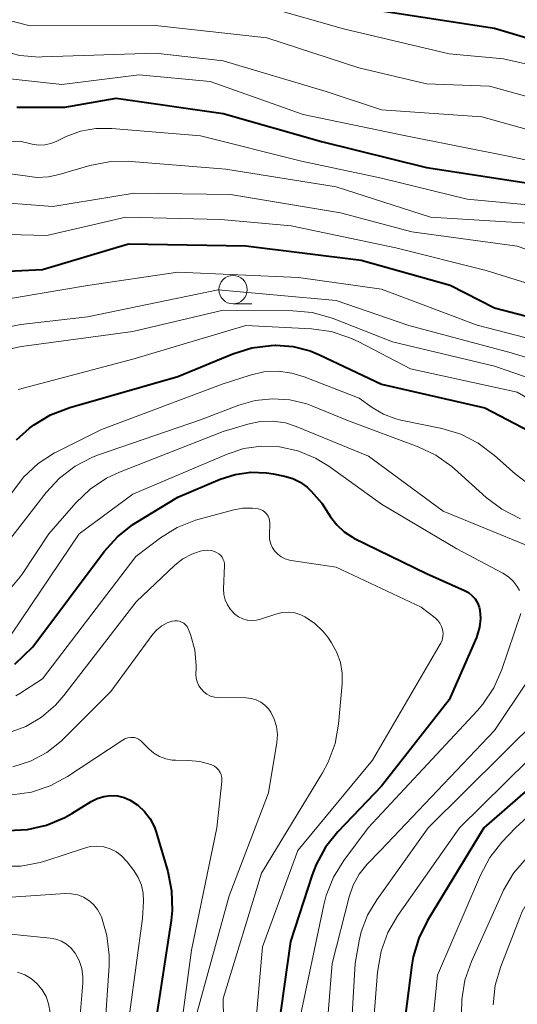
# Model space of a CAD drawing. Units: metres. Extents: x -68000 to -66000, y 18000 to 19500.
# Drawn here: x -67319 to -67275, y 18453 to 18540 of the extents above; entities that cross this region are included whole.
import ezdxf

# ---------------------------------------------------------------- set-up
doc = ezdxf.new("R2010")
doc.units = ezdxf.units.M
for name, color, linetype, lineweight in [('633100_広葉樹林', 7, 'Continuous', 13), ('710100_等高線(計曲線)', 7, 'Continuous', 40), ('710200_等高線(主曲線)', 7, 'Continuous', 13)]:
    doc.layers.add(name, color=color, linetype=linetype, lineweight=lineweight)

msp = doc.modelspace()

# ---------------------------------------------------------------- linework, layer by layer
at = {"layer": '633100_広葉樹林', "linetype": 'Continuous', "lineweight": 13}
msp.add_line((-67300.13, 18515.34), (-67298.463, 18515.34), dxfattribs=at)
msp.add_circle((-67300.13, 18516.59), 1.25, dxfattribs=at)
at = {"layer": '710100_等高線(計曲線)', "linetype": 'Continuous', "lineweight": 40, "flags": 128}
for points, elevation in [([(-67286.78, 18541.22), (-67277, 18539.72), (-67269, 18537.31)], 580), ([(-67319.27, 18532.73), (-67315, 18532.74), (-67310.47, 18533.53), (-67301, 18532.16), (-67292.3, 18529.7), (-67283, 18527.4), (-67274, 18526)], 590), ([(-67324.37, 18518.01), (-67317, 18518.38), (-67309.37, 18520.63), (-67299, 18520.47), (-67288.8, 18519.2), (-67280.92, 18517), (-67277, 18514.98), (-67267.49, 18512.51)], 600), ([(-67319.29, 18503.31), (-67318.14, 18504.34), (-67317.77, 18504.61), (-67316.28, 18505.52), (-67314.57, 18506.18), (-67305, 18508.9), (-67300.14, 18510.91), (-67298.48, 18511.44), (-67296.75, 18511.66), (-67296.4, 18511.67), (-67296.33, 18511.67), (-67294.8, 18511.55), (-67293.31, 18511.17), (-67292.48, 18510.83), (-67287, 18508.24), (-67277.86, 18506.14), (-67272.61, 18503.39)], 610), ([(-67319.42, 18483.49), (-67317.84, 18485), (-67311.52, 18493.44), (-67310.36, 18494.74), (-67308.99, 18495.82), (-67308.69, 18496.01), (-67305, 18498.24), (-67301.26, 18499.82), (-67299.94, 18500.25), (-67298.56, 18500.44), (-67297.16, 18500.39), (-67296.59, 18500.3), (-67295.57, 18500.1), (-67294.85, 18499.89), (-67294.18, 18499.56), (-67293.58, 18499.12), (-67293.23, 18498.77), (-67292.28, 18497.72), (-67291.5, 18496.5), (-67290.96, 18495.79), (-67290.31, 18495.18)], 620), ([(-67290.31, 18495.18), (-67289.56, 18494.7), (-67289.43, 18494.63), (-67283, 18491.49), (-67279.66, 18490), (-67279.31, 18489.81), (-67278.99, 18489.55), (-67278.72, 18489.24), (-67278.51, 18488.89), (-67278.36, 18488.51), (-67278.3, 18488.25), (-67278.25, 18487.5), (-67278.32, 18486.76), (-67278.52, 18486.04), (-67278.6, 18485.84), (-67281, 18480.32), (-67287, 18472.7), (-67290.86, 18468.64), (-67291.95, 18467.28), (-67292.78, 18465.75), (-67293.13, 18464.84), (-67295.04, 18458.96), (-67296.17, 18451)], 620), ([(-67271.06, 18475), (-67277.93, 18469), (-67282.93, 18460.82), (-67283.7, 18459.26), (-67284.2, 18457.59), (-67284.32, 18456.88), (-67285.38, 18448.62)], 610), ([(-67320.06, 18468.77), (-67318.32, 18468.86), (-67316.62, 18469.24), (-67315.01, 18469.92), (-67314.4, 18470.27), (-67312.69, 18471.33), (-67312.15, 18471.6), (-67311.57, 18471.78), (-67310.97, 18471.85), (-67310.36, 18471.82), (-67309.77, 18471.68), (-67309.24, 18471.45), (-67308.55, 18471.01), (-67307.95, 18470.45), (-67307.45, 18469.8), (-67307.08, 18469.07), (-67306.92, 18468.61), (-67305.9, 18465.13), (-67305.56, 18463.42), (-67305.52, 18461.68), (-67305.61, 18460.81), (-67307, 18451.8)], 630)]:
    msp.add_lwpolyline(points, dxfattribs=dict(at, elevation=elevation))
at = {"layer": '710200_等高線(主曲線)', "linetype": 'Continuous', "lineweight": 13, "flags": 128}
for points, elevation in [([(-67324.47, 18541.53), (-67318.07, 18539.93), (-67307, 18539.94), (-67297.14, 18538.86), (-67289, 18536.21), (-67283, 18534.8), (-67277.43, 18534.57), (-67269, 18532.24)], 584), ([(-67297, 18541.55), (-67290.36, 18539.64), (-67281, 18537.45), (-67276.2, 18537), (-67267.35, 18535)], 582), ([(-67320.68, 18537.73), (-67318.99, 18537.3), (-67317.26, 18537.16), (-67317.01, 18537.17), (-67307, 18537.5), (-67301, 18536.81), (-67291.88, 18534.12), (-67287, 18532.49), (-67278.13, 18531.87), (-67269, 18529.34)], 586), ([(-67325, 18535.8), (-67315.27, 18534.73), (-67308.43, 18535.57), (-67302.15, 18535)], 588), ([(-67302.15, 18535), (-67293.93, 18532.07), (-67285, 18530.21), (-67275.63, 18528.37), (-67267, 18526.51)], 588), ([(-67329.81, 18528.89), (-67319, 18529.73), (-67317.9, 18529.46), (-67317.35, 18529.38), (-67316.79, 18529.4), (-67316.24, 18529.51), (-67315.78, 18529.69), (-67314.88, 18530.12), (-67313.61, 18530.59), (-67312.27, 18530.84), (-67310.86, 18530.85), (-67303, 18530.18), (-67294.06, 18527.94), (-67287, 18526.44), (-67279.42, 18524.58), (-67270.25, 18523.75)], 592), ([(-67320.09, 18526.86), (-67318.52, 18526.66), (-67317.48, 18526.52), (-67316.44, 18526.56), (-67315.5, 18526.76), (-67312.79, 18527.56), (-67311.08, 18527.9), (-67309.34, 18527.95), (-67309.14, 18527.93), (-67300.76, 18527.24), (-67291, 18525.69), (-67282.66, 18523), (-67273.57, 18522.43)], 594), ([(-67322.27, 18524.4), (-67316.06, 18523.94), (-67308.89, 18525.11), (-67300.34, 18525), (-67290.62, 18523.38), (-67284.3, 18521.7), (-67275, 18520.43), (-67265, 18517)], 596), ([(-67324.62, 18521.57), (-67316.61, 18521.39), (-67309.61, 18523), (-67301.2, 18522.8), (-67295, 18522.23), (-67285.72, 18520.28), (-67277.73, 18518.27), (-67269, 18515.57)], 598), ([(-67321.24, 18515.58), (-67313, 18516.97), (-67305, 18518.14), (-67294.35, 18517.65), (-67287, 18516.63), (-67278.54, 18513.46), (-67269.06, 18511)], 602), ([(-67320.38, 18513.21), (-67318.9, 18513.5), (-67313, 18514.18), (-67301.44, 18516.56), (-67291, 18515.64), (-67284.57, 18513.43), (-67275.52, 18511), (-67267.45, 18508.55)], 604), ([(-67325.77, 18504.35), (-67324.32, 18507.34), (-67323.58, 18508.59), (-67322.64, 18509.68), (-67322.1, 18510.16), (-67321.16, 18510.8), (-67320.13, 18511.27), (-67319.03, 18511.54), (-67318.85, 18511.57), (-67309, 18512.89), (-67301, 18514.78), (-67294.85, 18514.73), (-67293.12, 18514.56), (-67291.44, 18514.1), (-67291.27, 18514.04), (-67286.03, 18511.97), (-67277, 18509.81), (-67268.96, 18507.04)], 606), ([(-67319.15, 18507.77), (-67309, 18510.43), (-67299, 18513.41), (-67293.18, 18513.12), (-67291.45, 18512.88), (-67289.79, 18512.34), (-67289.06, 18512), (-67284.42, 18509.58), (-67275, 18507.52), (-67268.34, 18503.66)], 608), ([(-67319.71, 18498.63), (-67318.66, 18500.02), (-67317.38, 18501.21), (-67315.91, 18502.15), (-67315.72, 18502.25), (-67311.78, 18504.22), (-67301, 18508.26), (-67298.6, 18509.03), (-67297.39, 18509.31), (-67296.15, 18509.37), (-67294.92, 18509.22), (-67293.84, 18508.89), (-67288.97, 18507), (-67287.81, 18506.17), (-67286.81, 18505.57), (-67285.72, 18505.16), (-67285.27, 18505.05), (-67281.66, 18504.3), (-67279.99, 18503.8), (-67278.43, 18503.02), (-67276.99, 18501.93), (-67275.17, 18500.29), (-67273.78, 18499.24)], 612), ([(-67321.26, 18492.75), (-67316.67, 18498.65), (-67315.49, 18499.93), (-67314.1, 18500.98), (-67312.55, 18501.77), (-67312.03, 18501.97), (-67303, 18505.07), (-67299.63, 18506.37), (-67298.16, 18506.79), (-67296.63, 18506.95), (-67295.1, 18506.85), (-67293.6, 18506.48), (-67293.15, 18506.31), (-67289.92, 18505), (-67283.76, 18502.7), (-67282.18, 18501.95), (-67280.76, 18500.94), (-67280.55, 18500.75), (-67277.74, 18498.22), (-67276.35, 18497.17), (-67274.7, 18496.33)], 614), ([(-67319.71, 18490.32), (-67318.95, 18491.19), (-67318.78, 18491.44), (-67316.42, 18495), (-67314.04, 18497.73), (-67312.78, 18498.94), (-67311.33, 18499.91), (-67310.17, 18500.46), (-67301, 18504.06), (-67298.82, 18504.71), (-67297.72, 18504.94), (-67296.6, 18504.97), (-67295.49, 18504.81), (-67294.53, 18504.5), (-67288.14, 18501.86), (-67281.55, 18497), (-67274.05, 18493.95)], 616), ([(-67319.74, 18486.12), (-67313.73, 18495), (-67309, 18498.5), (-67300.66, 18502.05), (-67299.18, 18502.53), (-67297.64, 18502.75), (-67296.02, 18502.69), (-67294.39, 18502.33), (-67292.84, 18501.7), (-67291.65, 18500.97), (-67287, 18497.62), (-67280.33, 18493.67), (-67276.26, 18491.52), (-67275.77, 18491.2), (-67275.34, 18490.8), (-67274.99, 18490.34), (-67274.8, 18490)], 618), ([(-67244.53, 18499.43), (-67244.54, 18499.35), (-67244.65, 18498.64), (-67244.94, 18497.42), (-67245.44, 18496.26), (-67246.14, 18495.21), (-67246.69, 18494.6), (-67256.3, 18485), (-67261.29, 18478.71), (-67264.13, 18473), (-67272.56, 18464.47), (-67273.68, 18463.13), (-67274.54, 18461.62), (-67274.77, 18461.07), (-67276.45, 18456.75), (-67276.94, 18455.08), (-67277.13, 18453.35)], 604), ([(-67271.93, 18498.33), (-67270.53, 18497.82), (-67268.96, 18497.07), (-67267.44, 18495.98), (-67265.61, 18494.39), (-67264.38, 18493.62), (-67264.05, 18493.37), (-67263.77, 18493.07), (-67263.54, 18492.72), (-67263.38, 18492.34), (-67263.29, 18491.93), (-67263.27, 18491.52), (-67263.28, 18491.4), (-67263.32, 18490.92), (-67263.55, 18489.59), (-67264.02, 18488.32), (-67264.54, 18487.38), (-67269.96, 18479), (-67280.08, 18469), (-67285.55, 18461.25), (-67286.42, 18459.74), (-67287.02, 18458.11), (-67287.35, 18456.25), (-67287.81, 18450.19)], 612), ([(-67319.35, 18480.67), (-67319, 18480.88), (-67317, 18482.18), (-67308.73, 18493), (-67306.54, 18494.64), (-67305.06, 18495.57), (-67303.45, 18496.22), (-67303.13, 18496.31), (-67300.07, 18497.13), (-67299.25, 18497.28), (-67298.42, 18497.28), (-67297.91, 18497.21), (-67297.7, 18497.15), (-67297.5, 18497.05), (-67297.32, 18496.92), (-67297.16, 18496.76), (-67297.03, 18496.57), (-67296.94, 18496.37), (-67296.89, 18496.15), (-67296.87, 18495.93), (-67296.87, 18495.9), (-67296.91, 18494.96), (-67296.9, 18494.57), (-67296.81, 18494.18), (-67296.66, 18493.82), (-67296.45, 18493.49), (-67296.18, 18493.2), (-67295.87, 18492.96), (-67295.52, 18492.78), (-67295.14, 18492.66), (-67294.98, 18492.63), (-67291, 18492.05), (-67283.49, 18488.51), (-67282.24, 18487.56), (-67282.01, 18487.35), (-67281.83, 18487.1), (-67281.68, 18486.82), (-67281.59, 18486.53), (-67281.55, 18486.22), (-67281.56, 18485.91), (-67281.63, 18485.6), (-67281.75, 18485.32), (-67281.79, 18485.24), (-67287.8, 18475), (-67294.41, 18467), (-67297.51, 18458.49), (-67298.28, 18449.72)], 622), ([(-67320, 18477.39), (-67318.47, 18477.96), (-67317.07, 18478.79), (-67315.83, 18479.86), (-67315.1, 18480.7), (-67308.71, 18489), (-67305.27, 18492.23), (-67304.57, 18492.78), (-67303.78, 18493.2), (-67303.37, 18493.35), (-67303.05, 18493.46), (-67302.72, 18493.54), (-67302.38, 18493.56), (-67302.04, 18493.52), (-67301.72, 18493.42), (-67301.58, 18493.35), (-67301.39, 18493.24), (-67301.23, 18493.1), (-67301.09, 18492.93), (-67300.99, 18492.74), (-67300.92, 18492.54), (-67300.89, 18492.32), (-67300.89, 18492.2), (-67300.96, 18490.14), (-67300.93, 18489.65), (-67300.82, 18489.17), (-67300.63, 18488.72), (-67300.36, 18488.31), (-67300.02, 18487.95), (-67299.98, 18487.91), (-67299.65, 18487.67), (-67299.27, 18487.49), (-67298.87, 18487.38), (-67298.46, 18487.34), (-67298.05, 18487.37), (-67297.69, 18487.46), (-67296.33, 18487.91)], 624), ([(-67255.91, 18491.67), (-67261.49, 18484.51), (-67267, 18476.43), (-67275.13, 18469), (-67276.34, 18467.73), (-67277.4, 18466.39), (-67278.24, 18464.83), (-67282.03, 18455.97), (-67282.55, 18451)], 608), ([(-67296.33, 18487.91), (-67295.78, 18488.03), (-67295.22, 18488.07), (-67294.66, 18488), (-67294.13, 18487.84), (-67293.77, 18487.67), (-67292.92, 18487.1), (-67292.18, 18486.39), (-67291.75, 18485.85), (-67291.42, 18485.36), (-67290.94, 18484.52), (-67290.62, 18483.62), (-67290.46, 18482.67), (-67290.46, 18481.73), (-67290.79, 18478.17), (-67291.1, 18476.46), (-67291.7, 18474.82), (-67292.21, 18473.87), (-67297.62, 18465), (-67301, 18453.91), (-67300.85, 18445)], 624), ([(-67319.6, 18474.39), (-67318.05, 18474.9), (-67316.61, 18475.67), (-67315.32, 18476.67), (-67315.09, 18476.9), (-67310.93, 18481.07), (-67307.21, 18486.12), (-67306.86, 18486.52), (-67306.43, 18486.86), (-67305.96, 18487.12), (-67305.5, 18487.28), (-67305.29, 18487.32), (-67305.08, 18487.32), (-67304.87, 18487.28), (-67304.68, 18487.2), (-67304.49, 18487.1), (-67304.33, 18486.96), (-67304.2, 18486.8), (-67304.09, 18486.61), (-67304.06, 18486.53), (-67303.9, 18486.1), (-67303.52, 18484.75), (-67303.39, 18483.36), (-67303.39, 18483.09), (-67303.41, 18482.59), (-67303.38, 18482.24), (-67303.3, 18481.9), (-67303.16, 18481.57), (-67302.96, 18481.28), (-67302.72, 18481.02), (-67302.44, 18480.81), (-67302.12, 18480.66), (-67301.78, 18480.56), (-67301.4, 18480.52), (-67298.99, 18480.49), (-67298.53, 18480.44), (-67298.09, 18480.32), (-67297.68, 18480.12), (-67297.31, 18479.85), (-67296.99, 18479.52), (-67296.78, 18479.22), (-67296.48, 18478.61), (-67296.28, 18477.95), (-67296.21, 18477.27), (-67296.26, 18476.54), (-67297, 18472.1), (-67300.47, 18463), (-67303.3, 18452.7)], 626), ([(-67274.68, 18487.95), (-67276.36, 18482.99), (-67277.06, 18481.39), (-67278.03, 18479.94), (-67278.51, 18479.38), (-67288.17, 18469), (-67290.32, 18466.13), (-67291.23, 18464.65), (-67291.88, 18463.03), (-67292.09, 18462.21), (-67294.3, 18451.7)], 618), ([(-67270.43, 18488.06), (-67270.6, 18487.4), (-67270.88, 18486.77), (-67271.04, 18486.52), (-67277, 18477.62), (-67287.09, 18467), (-67288.27, 18465.78), (-67288.97, 18464.91), (-67289.51, 18463.93), (-67289.86, 18462.91), (-67291.36, 18457), (-67292.01, 18449)], 616), ([(-67273, 18478.78), (-67282.87, 18469), (-67287.42, 18462.65), (-67288.22, 18461.29), (-67288.78, 18459.81), (-67288.97, 18459), (-67289.33, 18457), (-67289.79, 18449)], 614), ([(-67319.68, 18471.91), (-67317.95, 18472.17), (-67316.3, 18472.72), (-67314.76, 18473.55), (-67309.95, 18476.73), (-67309.7, 18476.87), (-67309.43, 18476.96), (-67309.16, 18477), (-67309.06, 18477), (-67308.86, 18476.98), (-67308.66, 18476.93), (-67308.48, 18476.85), (-67308.32, 18476.73), (-67308.23, 18476.65), (-67307.59, 18476), (-67307.14, 18475.62), (-67306.63, 18475.32), (-67306.08, 18475.11), (-67305.5, 18475), (-67305.21, 18474.98), (-67304.08, 18474.97), (-67303.07, 18474.87), (-67302.1, 18474.6), (-67302, 18474.56), (-67301.78, 18474.45), (-67301.58, 18474.3), (-67301.41, 18474.12), (-67301.28, 18473.91), (-67301.18, 18473.69), (-67301.12, 18473.45), (-67301.11, 18473.2), (-67301.12, 18473.09), (-67301.57, 18469), (-67303.8, 18458.2), (-67305.32, 18447)], 628), ([(-67320.64, 18465.62), (-67318.9, 18465.62), (-67317.18, 18465.93), (-67316.59, 18466.11), (-67313.36, 18467.19), (-67312.78, 18467.34), (-67312.17, 18467.38), (-67311.57, 18467.31), (-67310.99, 18467.14), (-67310.45, 18466.87), (-67309.96, 18466.51), (-67309.54, 18466.07), (-67309.49, 18466.01), (-67308.9, 18465.22), (-67308.51, 18464.61), (-67308.24, 18463.94), (-67308.09, 18463.24), (-67308.06, 18462.51), (-67308.14, 18461), (-67309.26, 18452.74)], 632), ([(-67274.18, 18466.32), (-67275.31, 18464.99), (-67276.2, 18463.49), (-67276.3, 18463.28), (-67279.04, 18457.19), (-67279.61, 18455.54), (-67279.89, 18453.82), (-67279.91, 18452.61)], 606), ([(-67320.67, 18462.81), (-67314.96, 18463.19), (-67314.41, 18463.18), (-67313.87, 18463.07), (-67313.35, 18462.87), (-67312.88, 18462.58), (-67312.46, 18462.22), (-67312.12, 18461.79), (-67311.85, 18461.3), (-67311.81, 18461.19), (-67311.78, 18461.14), (-67311.28, 18459.47), (-67311.08, 18457.74), (-67311.1, 18456.8), (-67311.61, 18449)], 634), ([(-67322.15, 18459.85), (-67316.32, 18459.26), (-67315.8, 18459.16), (-67315.31, 18458.98), (-67314.86, 18458.71), (-67314.46, 18458.36), (-67314.13, 18457.95), (-67314.09, 18457.91), (-67313.75, 18457.26), (-67313.52, 18456.56), (-67313.42, 18455.84), (-67313.42, 18455.26), (-67314.1, 18447.13)], 636), ([(-67319.21, 18456.25), (-67318.56, 18456.01), (-67317.97, 18455.66), (-67317.45, 18455.21), (-67317.01, 18454.68), (-67316.67, 18454.08), (-67316.44, 18453.43)], 638), ([(-67316.44, 18453.43), (-67316.32, 18452.69)], 638)]:
    msp.add_lwpolyline(points, dxfattribs=dict(at, elevation=elevation))

doc.saveas('drawing.dxf')
